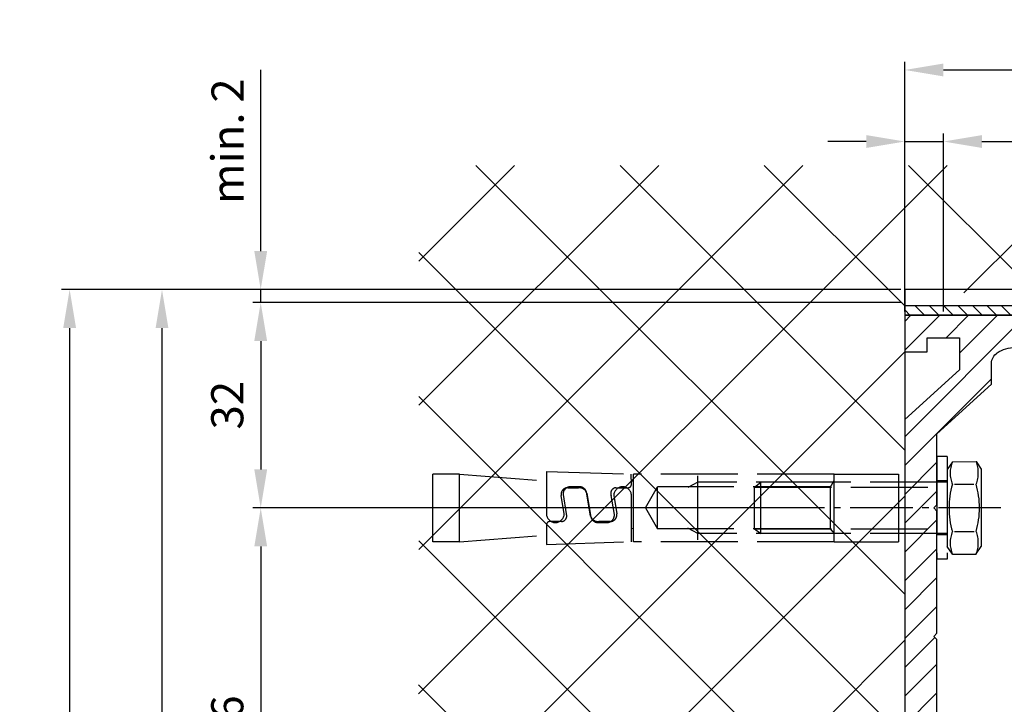
# Model space of a CAD drawing. Units: millimetres. Extents: x -3565 to 5321, y -3001 to 2551.
# Drawn here: x 4798 to 4951, y 2155 to 2262 of the extents above; entities that cross this region are included whole.
import ezdxf

# ---------------------------------------------------------------- set-up
doc = ezdxf.new("R2010")
doc.units = ezdxf.units.MM
doc.linetypes.add('ACAD_ISO02W100', pattern=[15, 12, -3])
doc.linetypes.add('AM_DIN_G_W050', pattern=[13.75, 9.75, -1.5, 1, -1.5])
for name, color, linetype in [('centerline-Mittellinie', 92, 'AM_DIN_G_W050'), ('dimension-Bemassung', 5, 'Continuous'), ('hatching-Schraffur', 5, 'Continuous'), ('helpline-Hilfslinie', 2, 'Continuous'), ('hiddenline-hinterliegendelinie', 6, 'ACAD_ISO02W100'), ('outline-Körperkante', 7, 'Continuous')]:
    doc.layers.add(name, color=color, linetype=linetype)
doc.styles.add('Text_5', font='arial.ttf', dxfattribs={"height": 5})
doc.dimstyles.new('Details', dxfattribs={"dimtxt": 5, "dimasz": 6, "dimexe": 1.25, "dimexo": 0.625, "dimgap": 2, "dimtad": 1, "dimdec": 1, "dimtxsty": 'Text_5', "dimcen": 2.5, "dimadec": 0, "dimazin": 0, "dimtfac": 1, "dimtdec": 1, "dimtmove": 0, "dimatfit": 3, "dimfxl": 1, "dimarcsym": 0})

# ---------------------------------------------------------------- blocks, each defined once
blk = doc.blocks.new('SR_2301_TB_Wand_TL')
at = {"layer": 'hatching-Schraffur'}
h = blk.add_hatch(dxfattribs=at)
h.set_pattern_fill('ANSI37', color=256, scale=5, style=0)
h.set_pattern_definition([(45, (-22.017, -53.7), (-11.22532, 11.22532), []), (135, (-22.017, -53.7), (-11.22532, -11.22532), [])])
h.paths.add_polyline_path([(27.4, 2341.37), (290.63, 2341.37), (290.63, 2321.53), (103.05, 2321.53), (103.05, 2170), (27.29, 2170)])
at = {"layer": 'outline-Körperkante'}
for p, q in [((291.32, 2322.03), (103.05, 2322.03)), ((103.05, 2322.03), (103.05, 2170))]:
    blk.add_line(p, q, dxfattribs=at)
blk = doc.blocks.new('2302_Kämpferprofil')
at = {"layer": 'hatching-Schraffur'}
h = blk.add_hatch(dxfattribs=at)
h.set_pattern_fill('ANSI31', color=256)
h.paths.add_polyline_path([(13.5, 137.29), (13.5, 140.5, -0.251579), (14.4, 142.17, -0.147401), (17.16, 143), (51.08, 143, -0.535168), (51.36, 142.58, 0.144591), (51.12, 140.33, 0.438812), (51.49, 140.1), (53.23, 140.56), (53.23, 140.57, 0.821658), (53.16, 141.55, -0.27046), (54.55, 142.94, 0.879049), (55.55, 142.94, -0.27046), (56.94, 141.55, 0.879049), (56.94, 140.55, -0.27046), (55.55, 139.16, 0.821659), (54.57, 139.23), (54.1, 137.49, 0.438326), (54.33, 137.12, 0.144591), (56.58, 137.36, -0.535168), (57, 137.08), (57, 130.3), (60.6, 130.3), (67.5, 132), (67.5, 134), (61.4, 134), (61.4, 135), (62, 135), (62, 138.5), (69, 138.5), (69, 140.3), (65.98, 140.3, -1.352011), (65, 143.5), (75.46, 143.5, -0.382069), (78.44, 140.83), (78.56, 139.78, 0.381965), (80.55, 138), (86, 138), (86, 145), (83.7, 145), (83.7, 140.5), (81.5, 140.5), (81, 145), (81, 147), (78.5, 147), (78.5, 148), (0, 148), (0, 142.3), (3.5, 142.3), (3.5, 144.48), (8.5, 144.48), (8.5, 139.5), (0, 131.75), (0, 43), (5, 43), (5, 51.5), (4.5, 52), (5, 52.5), (5, 60.5, -0.251579), (5.9, 62.17, -0.147401), (8.66, 63), (19, 63, -0.414214), (20.5, 61.5), (20.5, 59.5), (22.25, 59.5), (22.25, 60.5), (28.75, 60.5), (28.75, 59.5), (30.5, 59.5), (30.5, 61.5, -0.414214), (32, 63), (32.5, 63, 0.414214), (34, 64.5), (34, 74.5), (32, 74.5), (32, 70.5), (32, 68.8, -0.414214), (31.7, 68.5), (26.98, 68.5, 0.6742), (24.02, 68.5), (19.3, 68.5, -0.414214), (19, 68.8), (19, 74.5), (17, 74.5), (16.41, 74.5, -0.109185), (16.28, 74.53, 0.155064), (13.88, 74.83, 0.438193), (13.65, 74.46), (14.15, 72.59, 0.746872), (15.1, 72.73, -0.266811), (16.43, 71.4, 0.876038), (16.43, 70.4, -0.266811), (15.1, 69.07, 0.876038), (14.1, 69.07, -0.266811), (12.77, 70.4, 0.746877), (12.91, 71.35), (11.04, 71.85, 0.438193), (10.67, 71.62, 0.049416), (10.6, 70.83, -0.419512), (8.8, 69), (8.66, 69, -0.147401), (5.9, 69.83, -0.251579), (5, 71.5), (5, 97.5), (4.5, 98), (5, 98.5), (5, 117.5), (4.5, 118), (5, 118.5), (5, 129.54)])
at = {"layer": 'outline-Körperkante', "linetype": 'Continuous'}
for p, q in [((78.5, 148), (0, 148)), ((0, 148), (0, 142.3)), ((78.5, 147), (78.5, 148)), ((81, 147), (78.5, 147)), ((81, 145), (81, 147)), ((3.5, 144.48), (8.5, 144.48)), ((3.5, 142.3), (3.5, 144.48)), ((8.5, 144.48), (8.5, 139.5)), ((81.5, 140.5), (81, 145)), ((83.7, 145), (83.7, 140.5)), ((86, 145), (83.7, 145)), ((86, 138), (86, 145)), ((17.16, 143), (51.08, 143)), ((65, 143.5), (75.46, 143.5)), ((0, 142.3), (3.5, 142.3)), ((13.5, 137.29), (13.5, 140.5)), ((53.23, 140.56), (51.49, 140.1)), ((53.23, 140.56), (53.23, 140.57)), ((69, 140.3), (65.98, 140.3)), ((69, 138.5), (69, 140.3)), ((78.44, 140.83), (78.56, 139.78)), ((83.7, 140.5), (81.5, 140.5)), ((8.5, 139.5), (0, 131.75)), ((54.1, 137.49), (54.56, 139.23)), ((54.57, 139.23), (54.56, 139.23)), ((62, 138.5), (69, 138.5)), ((62, 135), (62, 138.5)), ((80.55, 138), (86, 138)), ((5, 129.54), (13.5, 137.29)), ((57, 137.08), (57, 130.3)), ((61.4, 134), (61.4, 135)), ((61.4, 135), (62, 135)), ((67.5, 134), (61.4, 134)), ((67.5, 132), (67.5, 134)), ((60.6, 130.3), (67.5, 132)), ((0, 131.75), (0, 43)), ((5, 118.5), (5, 129.54)), ((57, 130.3), (60.6, 130.3)), ((5, 118.5), (4.5, 118)), ((4.5, 118), (5, 117.5)), ((5, 98.5), (5, 117.5)), ((5, 98.5), (4.5, 98)), ((4.5, 98), (5, 97.5)), ((5, 71.5), (5, 97.5)), ((14.15, 72.59), (13.65, 74.46)), ((19, 74.5), (16.41, 74.5)), ((19, 74.5), (17, 74.5)), ((19, 74.5), (19, 68.8)), ((19, 70.5), (19, 74.5)), ((32, 68.8), (32, 74.5)), ((34, 74.5), (32, 74.5)), ((34, 74.5), (32, 74.5)), ((32, 74.5), (32, 70.5)), ((34, 64.5), (34, 74.5)), ((11.04, 71.85), (12.91, 71.35)), ((8.8, 69), (8.66, 69)), ((19.3, 68.5), (24.02, 68.5)), ((20.5, 68.5), (20.5, 68.56)), ((23.83, 68.5), (21, 68.5)), ((26.98, 68.5), (31.7, 68.5)), ((30, 68.5), (27.17, 68.5)), ((8.66, 63), (19, 63)), ((32, 63), (32.5, 63)), ((20.5, 59.5), (20.5, 61.5)), ((30.5, 61.5), (30.5, 59.5)), ((5, 52.5), (5, 60.5)), ((28.75, 60.5), (22.25, 60.5)), ((22.25, 60.5), (22.25, 59.5)), ((28.75, 59.5), (28.75, 60.5)), ((22.25, 59.5), (20.5, 59.5)), ((30.5, 59.5), (28.75, 59.5)), ((5, 52.5), (4.5, 52)), ((4.5, 52), (5, 51.5)), ((5, 43), (5, 51.5)), ((0, 43), (5, 43))]:
    blk.add_line(p, q, dxfattribs=at)
at = {"layer": 'outline-Körperkante', "linetype": 'Continuous', "extrusion": (0, 0, -1)}
for centre, radius, start, end in [((-17.16, 138), 5, 56.4427, 90), ((-55.05, 141.05), 4, 349.6507, 22.5644), ((-55.05, 143), 0.5, 187.3659, 352.6341), ((-65, 141.75), 1.75, 235.9523, 90), ((-75.46, 140.5), 3, 90, 173.6598), ((-15.5, 140.5), 2, 0, 56.4427), ((-53.1, 141.05), 0.5, 97.3659, 255), ((-57, 141.05), 0.5, 277.3659, 82.6341), ((-51.41, 140.39), 0.3, 255, 349.6507), ((-55.05, 139.1), 0.5, 15, 172.6341), ((-54.39, 137.41), 0.3, 280.3493, 15), ((-55.05, 141.05), 4, 247.4356, 280.3493), ((-13.94, 74.54), 0.3, 345, 79.6507), ((-14.6, 70.9), 4, 79.6507, 114.9092), ((-14.6, 72.8), 0.5, 187.5608, 334.5813), ((-7, 71.5), 2, 303.5573, 0), ((-14.6, 70.9), 4, 359.0121, 10.3493), ((-10.96, 71.56), 0.3, 10.3493, 105), ((-12.7, 70.9), 0.5, 115.4187, 262.4392), ((-16.5, 70.9), 0.5, 277.5608, 82.4392), ((-8.66, 74), 5, 270, 303.5573), ((-14.6, 69), 0.5, 7.5608, 172.4392), ((-25.5, 67.9), 1.6, 22.0243, 157.9757), ((-8.66, 58), 5, 56.4427, 90), ((-7, 60.5), 2, 0, 56.4427)]:
    blk.add_arc(centre, radius, start, end, dxfattribs=at)
at = {"layer": 'outline-Körperkante', "linetype": 'Continuous'}
for centre, radius, start, end in [((51.08, 142.7), 0.3, 337.4356, 90), ((55.05, 141.05), 1.95, 104.7318, 165.2682), ((55.05, 141.05), 1.95, 14.7318, 75.2682), ((55.05, 141.05), 1.95, 284.7318, 345.2682), ((80.55, 140), 2, 186.3402, 270), ((56.7, 137.08), 0.3, 0, 112.5644), ((16.41, 74.8), 0.3, 245.0908, 270), ((14.6, 70.9), 1.9, 15.1217, 74.8783), ((8.8, 70.8), 1.8, 270, 0.9879), ((14.6, 70.9), 1.9, 195.1217, 254.8783), ((14.6, 70.9), 1.9, 285.1217, 344.8783), ((19.3, 68.8), 0.3, 180, 270), ((31.7, 68.8), 0.3, 270, 0), ((32.5, 64.5), 1.5, 270, 0), ((19, 61.5), 1.5, 0, 90), ((32, 61.5), 1.5, 90, 180)]:
    blk.add_arc(centre, radius, start, end, dxfattribs=at)
blk = doc.blocks.new('2302_Antriebsabverschalung_Abdeckung_oben')
at = {"layer": 'hatching-Schraffur'}
h = blk.add_hatch(dxfattribs=at)
h.set_pattern_fill('ANSI31', color=256, scale=0.5, angle=90)
h.paths.add_polyline_path([(154, 149.5), (0, 149.5), (0, 148), (78.5, 148), (154, 148)])
at = {"layer": 'outline-Körperkante', "linetype": 'Continuous'}
for p, q in [((154, 149.5), (0, 149.5)), ((0, 149.5), (0, 148)), ((78.5, 148), (0, 148))]:
    blk.add_line(p, q, dxfattribs=at)
blk = doc.blocks.new('T3_390_701_2302_Antriebsquerschnitt_zum_LR32THERM')
at = {"layer": 'centerline-Mittellinie', "linetype": 'Continuous'}
for name, p in [('2302_Antriebsabverschalung_Abdeckung_oben', (0, 0)), ('2302_Kämpferprofil', (0, 0.02)), ('2302_Kämpferprofil', (0, 0.02))]:
    blk.add_blockref(name, p, dxfattribs=at)
blk = doc.blocks.new('Schraube M8')
at = {"layer": 'centerline-Mittellinie'}
blk.add_line((196.88, 173.46), (196.88, 131.64), dxfattribs=at)
at = {"layer": 'hiddenline-hinterliegendelinie'}
for p, q in [((189.67, 169.59), (190.86, 170.39)), ((190.86, 170.39), (202.86, 170.39)), ((204.05, 169.59), (202.86, 170.39)), ((189.69, 165.89), (189.67, 169.59)), ((193.2, 166.21), (193.2, 169.25)), ((200.57, 166.21), (200.54, 169.27)), ((204.07, 165.89), (204.06, 169.59)), ((189.69, 165.89), (190.88, 165.09)), ((204.07, 165.89), (202.88, 165.09)), ((190.88, 165.09), (202.88, 165.09)), ((192.88, 165.09), (192.88, 136.09)), ((193.62, 135.09), (193.62, 165.09)), ((200.15, 135.09), (200.15, 165.09)), ((200.88, 165.09), (200.88, 136.09)), ((200.88, 136.09), (192.88, 136.09)), ((193.62, 135.09), (192.88, 136.09)), ((200.15, 135.09), (193.62, 135.09)), ((200.15, 135.09), (200.88, 136.09))]:
    blk.add_line(p, q, dxfattribs=at)
for centre, radius, start, end in [((191.42, 165.19), 4.74, 68.2656, 111.7344), ((196.86, 156.72), 13.39, 74.0336, 105.9664), ((202.3, 165.19), 4.74, 68.2656, 111.7344), ((191.45, 170.29), 4.74, 248.2656, 291.7344), ((196.88, 178.76), 13.39, 254.0336, 285.9664), ((202.32, 170.29), 4.74, 248.2656, 291.7344)]:
    blk.add_arc(centre, radius, start, end, dxfattribs=at)
blk = doc.blocks.new('Schraube_M8_mit_Dübel')
at = {"layer": 'hiddenline-hinterliegendelinie'}
for p, q in [((252.21, 156.59), (252.21, 140.59)), ((253.81, 156.59), (252.21, 156.59)), ((253.81, 156.59), (253.81, 140.59)), ((173.71, 143.34), (173.71, 153.84)), ((214.97, 143.61), (214.97, 153.61)), ((236.21, 153.84), (246.21, 153.84)), ((246.21, 153.84), (246.21, 143.34)), ((206.83, 148.59), (208.72, 151.86)), ((235.58, 151.86), (208.72, 151.86)), ((208.72, 145.33), (208.72, 151.86)), ((214.97, 152.59), (213.41, 151.75)), ((236.07, 152.59), (214.97, 152.59)), ((235.58, 151.75), (236.21, 152.84)), ((235.58, 151.86), (235.58, 145.33)), ((253.81, 152.79), (252.21, 152.79)), ((206.83, 148.59), (208.72, 145.33)), ((235.58, 145.33), (208.72, 145.33)), ((214.97, 144.59), (213.41, 145.44)), ((236.07, 144.59), (214.97, 144.59)), ((235.58, 145.33), (236.21, 144.59)), ((253.81, 144.39), (252.21, 144.39)), ((236.21, 143.34), (246.21, 143.34)), ((253.81, 140.59), (252.21, 140.59))]:
    blk.add_line(p, q, dxfattribs=at)
for points in [[(177.88, 153.84), (173.71, 153.84)], [(177.88, 143.34), (177.88, 153.84)], [(177.88, 153.84), (191.42, 152.8)], [(191.42, 154.26), (204.65, 153.84)], [(236.21, 153.84), (204.96, 153.84)], [(204.96, 143.34), (204.96, 153.84)], [(236.21, 143.34), (236.21, 153.84)], [(204.65, 152.8), (204.96, 152.78)], [(177.88, 143.34), (191.42, 144.38)], [(204.65, 145.4), (204.96, 145.42)], [(177.88, 143.34), (173.71, 143.34)], [(236.21, 143.34), (204.96, 143.34)]]:
    blk.add_lwpolyline(points, dxfattribs=at)
for points in [[(191.42, 154.26), (191.42, 147.7, 1)], [(191.42, 147.7, 1), (194.18, 147.7), (193.71, 150.51, -0.467282), (194.73, 151.74), (196.43, 151.74, -0.311752), (197.72, 150.88), (198.35, 147.18, 0.363065), (199.38, 146.32), (200.85, 146.32, 0.445985), (201.99, 147.55), (201.49, 150.51, -0.519364), (202.24, 151.74), (204.13, 151.74, 0.414214), (204.65, 152.26), (204.62, 153.84)]]:
    blk.add_lwpolyline(points, format="xyb", dxfattribs=at)
blk.add_lwpolyline([(204.65, 150.51, 1), (201.9, 150.51), (202.37, 147.69, -0.467282), (201.34, 146.47), (199.58, 146.47, -0.311752), (198.28, 147.32), (197.65, 151.03, 0.363065), (196.63, 151.88), (195.16, 151.88, 0.445985), (194.02, 150.66), (194.51, 147.69, -0.519364), (193.76, 146.47), (191.94, 146.47, 0.414214), (191.42, 145.95), (191.42, 142.92), (204.65, 143.34)], format="xyb", close=True, dxfattribs=at)
at = {"layer": 'outline-Körperkante', "rotation": 270}
blk.add_blockref('Schraube M8', (88.73, 345.47), dxfattribs=at)
blk = doc.blocks.new('SR_WD2301_LR32_THERM_EB_MF_Sturz')
blk.add_blockref('Schraube_M8_mit_Dübel', (-123.69, 2139.43, -25))
at = {"layer": 'helpline-Hilfslinie'}
blk.add_blockref('SR_2301_TB_Wand_TL', (20.48, 0, -25), dxfattribs=at)
at = {"layer": 'outline-Körperkante'}
blk.add_blockref('T3_390_701_2302_Antriebsquerschnitt_zum_LR32THERM', (123.53, 2170, -25), dxfattribs=at)
blk = doc.blocks.new('*D97')
at = {"layer": 'Defpoints', "color": 0, "transparency": 16777216}
for p in [(5102.01, 2254.14), (4936.01, 2219.95), (5102.01, 2206.89)]:
    blk.add_point(p, dxfattribs=at)
at = {"layer": 'dimension-Bemassung', "color": 0, "lineweight": -2, "transparency": 16777216}
for p, q in [((4936.01, 2220.58), (4936.01, 2255.39)), ((5102.01, 2207.51), (5102.01, 2255.39)), ((4942.01, 2254.14), (5096.01, 2254.14))]:
    blk.add_line(p, q, dxfattribs=at)
at = {"layer": 'dimension-Bemassung', "color": 0, "transparency": 16777216}
for points in [[(4942.01, 2255.14), (4942.01, 2253.14), (4936.01, 2254.14)], [(5096.01, 2255.14), (5096.01, 2253.14), (5102.01, 2254.14)]]:
    blk.add_solid(points, dxfattribs=at)
at = {"layer": 'dimension-Bemassung', "color": 0, "transparency": 16777216, "insert": (5018, 2258.69), "char_height": 5, "attachment_point": 5, "style": 'Text_5'}
blk.add_mtext('166', dxfattribs=at)
blk = doc.blocks.new('*D98')
at = {"layer": 'Defpoints', "color": 0, "transparency": 16777216}
for p in [(4936.01, 2219.95), (4835.72, 2217.93), (4936.01, 2217.93)]:
    blk.add_point(p, dxfattribs=at)
at = {"layer": 'dimension-Bemassung', "color": 0, "lineweight": -2, "transparency": 16777216}
for p, q in [((4835.72, 2225.95), (4835.72, 2254.15)), ((4935.38, 2219.95), (4834.47, 2219.95)), ((4835.72, 2217.93), (4835.72, 2219.95)), ((4935.38, 2217.93), (4834.47, 2217.93)), ((4835.72, 2211.93), (4835.72, 2205.93))]:
    blk.add_line(p, q, dxfattribs=at)
at = {"layer": 'dimension-Bemassung', "color": 0, "transparency": 16777216}
for points in [[(4834.72, 2225.95), (4836.72, 2225.95), (4835.72, 2219.95)], [(4834.72, 2211.93), (4836.72, 2211.93), (4835.72, 2217.93)]]:
    blk.add_solid(points, dxfattribs=at)
at = {"layer": 'dimension-Bemassung', "color": 0, "transparency": 16777216, "insert": (4831.21, 2243.05), "char_height": 5, "attachment_point": 5, "rotation": 90, "style": 'Text_5'}
blk.add_mtext('min. 2', dxfattribs=at)
blk = doc.blocks.new('*D112')
at = {"layer": 'Defpoints', "color": 0, "transparency": 16777216}
for p in [(4936.01, 2217.93), (4835.72, 2185.95), (4915.16, 2185.95)]:
    blk.add_point(p, dxfattribs=at)
at = {"layer": 'dimension-Bemassung', "color": 0, "lineweight": -2, "transparency": 16777216}
for p, q in [((4935.38, 2217.93), (4834.47, 2217.93)), ((4835.72, 2211.93), (4835.72, 2191.95)), ((4914.54, 2185.95), (4834.47, 2185.95))]:
    blk.add_line(p, q, dxfattribs=at)
at = {"layer": 'dimension-Bemassung', "color": 0, "transparency": 16777216}
for points in [[(4834.72, 2211.93), (4836.72, 2211.93), (4835.72, 2217.93)], [(4834.72, 2191.95), (4836.72, 2191.95), (4835.72, 2185.95)]]:
    blk.add_solid(points, dxfattribs=at)
at = {"layer": 'dimension-Bemassung', "color": 0, "transparency": 16777216, "insert": (4831.16, 2201.94), "char_height": 5, "attachment_point": 5, "rotation": 90, "style": 'Text_5'}
blk.add_mtext('32', dxfattribs=at)
blk = doc.blocks.new('*D113')
at = {"layer": 'Defpoints', "color": 0, "transparency": 16777216}
for p in [(4915.16, 2185.95), (4835.72, 2119.95), (4915.16, 2119.95)]:
    blk.add_point(p, dxfattribs=at)
at = {"layer": 'dimension-Bemassung', "color": 0, "lineweight": -2, "transparency": 16777216}
for p, q in [((4914.54, 2185.95), (4834.47, 2185.95)), ((4835.72, 2179.95), (4835.72, 2125.95)), ((4914.54, 2119.95), (4834.47, 2119.95))]:
    blk.add_line(p, q, dxfattribs=at)
at = {"layer": 'dimension-Bemassung', "color": 0, "transparency": 16777216}
for points in [[(4834.72, 2179.95), (4836.72, 2179.95), (4835.72, 2185.95)], [(4834.72, 2125.95), (4836.72, 2125.95), (4835.72, 2119.95)]]:
    blk.add_solid(points, dxfattribs=at)
at = {"layer": 'dimension-Bemassung', "color": 0, "transparency": 16777216, "insert": (4831.16, 2152.95), "char_height": 5, "attachment_point": 5, "rotation": 90, "style": 'Text_5'}
blk.add_mtext('66', dxfattribs=at)
blk = doc.blocks.new('*D114')
at = {"layer": 'Defpoints', "color": 0, "transparency": 16777216}
for p in [(4936.01, 2219.95), (4820.35, 2067.93), (4864.2, 2067.93)]:
    blk.add_point(p, dxfattribs=at)
at = {"layer": 'dimension-Bemassung', "color": 0, "lineweight": -2, "transparency": 16777216}
for p, q in [((4935.38, 2219.95), (4819.1, 2219.95)), ((4820.35, 2213.95), (4820.35, 2073.93)), ((4833.84, 2067.93), (4819.1, 2067.93)), ((4863.57, 2067.93), (4837.59, 2067.93))]:
    blk.add_line(p, q, dxfattribs=at)
at = {"layer": 'dimension-Bemassung', "color": 0, "transparency": 16777216}
for points in [[(4819.35, 2213.95), (4821.35, 2213.95), (4820.35, 2219.95)], [(4819.35, 2073.93), (4821.35, 2073.93), (4820.35, 2067.93)]]:
    blk.add_solid(points, dxfattribs=at)
at = {"layer": 'dimension-Bemassung', "color": 0, "transparency": 16777216, "insert": (4815.8, 2143.94), "char_height": 5, "attachment_point": 5, "rotation": 90, "style": 'Text_5'}
blk.add_mtext('152', dxfattribs=at)
blk = doc.blocks.new('*D109')
at = {"layer": 'Defpoints', "color": 0, "transparency": 16777216}
for p in [(4936.01, 2219.95), (4805.97, -27.07), (4894.02, -27.07)]:
    blk.add_point(p, dxfattribs=at)
at = {"layer": 'dimension-Bemassung', "color": 0, "lineweight": -2, "transparency": 16777216}
for p, q in [((4935.38, 2219.95), (4804.72, 2219.95)), ((4805.97, 2213.95), (4805.97, -21.07)), ((4893.39, -27.07), (4804.72, -27.07))]:
    blk.add_line(p, q, dxfattribs=at)
at = {"layer": 'dimension-Bemassung', "color": 0, "transparency": 16777216}
for points in [[(4804.97, 2213.95), (4806.97, 2213.95), (4805.97, 2219.95)], [(4804.97, -21.07), (4806.97, -21.07), (4805.97, -27.07)]]:
    blk.add_solid(points, dxfattribs=at)
at = {"layer": 'dimension-Bemassung', "color": 0, "transparency": 16777216, "insert": (4801.47, 2009.89), "char_height": 5, "attachment_point": 5, "rotation": 90, "style": 'Text_5'}
blk.add_mtext('EH=', dxfattribs=at)
blk = doc.blocks.new('*D145')
at = {"layer": 'Defpoints', "color": 0, "transparency": 16777216}
for p in [(4942.01, 2243), (4936.01, 2215.93), (4942.01, 2215.93)]:
    blk.add_point(p, dxfattribs=at)
at = {"layer": 'dimension-Bemassung', "color": 0, "lineweight": -2, "transparency": 16777216}
for p, q in [((4930.01, 2243), (4924.01, 2243)), ((4936.01, 2216.55), (4936.01, 2244.25)), ((4936.01, 2243), (4942.01, 2243)), ((4942.01, 2216.55), (4942.01, 2244.25)), ((4948.01, 2243), (4974.31, 2243))]:
    blk.add_line(p, q, dxfattribs=at)
at = {"layer": 'dimension-Bemassung', "color": 0, "transparency": 16777216}
for points in [[(4930.01, 2244), (4930.01, 2242), (4936.01, 2243)], [(4948.01, 2244), (4948.01, 2242), (4942.01, 2243)]]:
    blk.add_solid(points, dxfattribs=at)
at = {"layer": 'dimension-Bemassung', "color": 0, "transparency": 16777216, "insert": (4964.16, 2247.56), "char_height": 5, "attachment_point": 5, "style": 'Text_5'}
blk.add_mtext('min.6', dxfattribs=at)

msp = doc.modelspace()

# ---------------------------------------------------------------- block references
msp.add_blockref('SR_WD2301_LR32_THERM_EB_MF_Sturz', (4812.48, -102.08, 25))

# ---------------------------------------------------------------- dimensions: what is measured, and where the dimension line sits
at = {"layer": 'dimension-Bemassung'}
dim = msp.add_linear_dim(base=(5102.01, 2254.14), p1=(4936.01, 2219.95), p2=(5102.01, 2206.89), dimstyle='Details', dxfattribs=at)
dim.commit()
dim.dimension.update_dxf_attribs({"geometry": '*D97', "text_midpoint": (5018, 2254.14), "dimtype": 160})
for base, p2, text, picture, middle in [((4835.72, 2217.93), (4936.01, 2217.93), 'min. 2', '*D98', (4835.72, 2243.05)), ((4805.97, -27.07), (4894.02, -27.07), 'EH=', '*D109', (4805.97, 2009.89))]:
    dim = msp.add_linear_dim(base=base, p1=(4936.01, 2219.95), p2=p2, angle=90, text=text, dimstyle='Details', dxfattribs=at)
    dim.commit()
    dim.dimension.update_dxf_attribs({"geometry": picture, "text_midpoint": middle, "dimtype": 160})
dim = msp.add_linear_dim(base=(4942.01, 2243), p1=(4936.01, 2215.93), p2=(4942.01, 2215.93), dimstyle='Details', override={"dimpost": 'min.<>'}, dxfattribs=at)
dim.commit()
dim.dimension.update_dxf_attribs({"geometry": '*D145', "text_midpoint": (4964.16, 2247.56)})
for base, p1, p2, override, picture, middle in [((4820.35, 2067.93), (4936.01, 2219.95), (4864.2, 2067.93), {"dimtoh": 0}, '*D114', (4815.8, 2143.94)), ((4835.72, 2185.95), (4936.01, 2217.93), (4915.16, 2185.95), {"dimdec": 0}, '*D112', (4831.16, 2201.94))]:
    dim = msp.add_linear_dim(base=base, p1=p1, p2=p2, angle=90, dimstyle='Details', override=override, dxfattribs=at)
    dim.commit()
    dim.dimension.update_dxf_attribs({"geometry": picture, "text_midpoint": middle})
dim = msp.add_linear_dim(base=(4835.72, 2119.95), p1=(4915.16, 2185.95), p2=(4915.16, 2119.95), angle=90, dimstyle='Details', dxfattribs=at)
dim.commit()
dim.dimension.update_dxf_attribs({"geometry": '*D113', "text_midpoint": (4831.16, 2152.95)})

doc.saveas('drawing.dxf')
